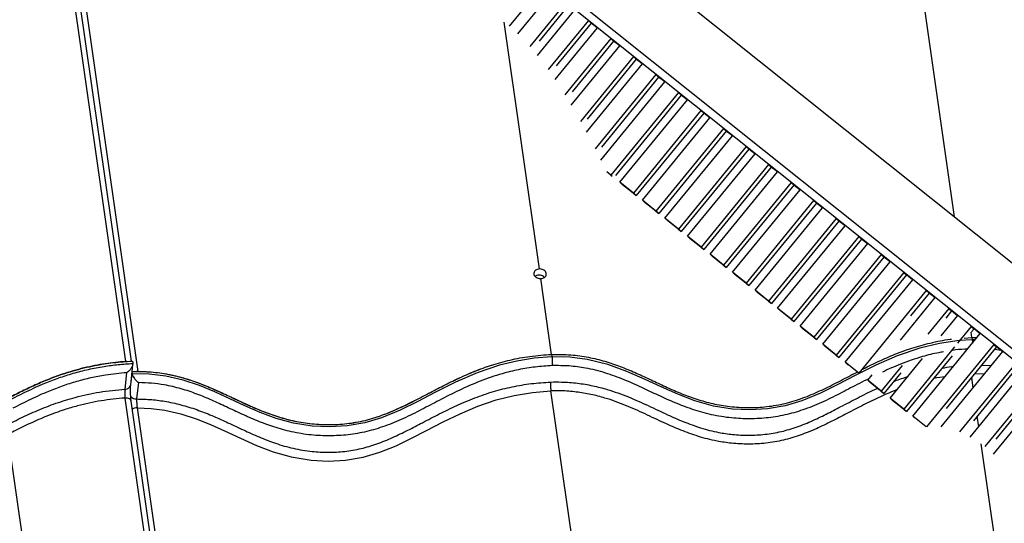
# Paper-space layout 'Sheet1' of a CAD drawing. Units: millimetres. Extents: x 3 to 403, y -14 to 273.
# Drawn here: x 278 to 309, y 221 to 237 of the extents above; entities that cross this region are included whole.
import ezdxf

# ---------------------------------------------------------------- set-up
doc = ezdxf.new("R2010")
doc.units = ezdxf.units.MM

psp = doc.layouts.new('Sheet1')

# ---------------------------------------------------------------- linework, layer by layer
at = {"color": 7, "linetype": 'Continuous', "lineweight": 25}
for p, q in [((281.057, 226.583), (277.83, 249.11)), ((281.234, 226.592), (278.025, 248.998)), ((278.336, 247.946), (281.441, 226.271)), ((307.466, 231.196), (305.91, 242.058)), ((294.359, 238.592), (293.273, 237.264)), ((293.549, 237.022), (294.646, 238.363)), ((295.077, 238.019), (293.934, 236.622)), ((295.164, 237.938), (294.225, 236.79)), ((331.115, 209.245), (295.222, 237.905)), ((331.291, 209.426), (295.398, 238.086)), ((294.175, 236.336), (295.364, 237.789)), ((294.234, 229.531), (293.109, 237.39)), ((295.795, 237.445), (294.516, 235.883)), ((294.734, 235.568), (296.082, 237.216)), ((295.882, 237.364), (294.771, 236.007)), ((296.082, 237.216), (295.795, 237.445)), ((295.795, 237.445), (295.882, 237.364)), ((296.076, 237.209), (295.882, 237.364)), ((296.513, 236.872), (295.046, 235.08)), ((295.248, 234.746), (296.8, 236.643)), ((296.6, 236.791), (295.277, 235.174)), ((296.8, 236.643), (296.513, 236.872)), ((296.513, 236.872), (296.6, 236.791)), ((296.794, 236.636), (296.6, 236.791)), ((297.23, 236.299), (295.541, 234.233)), ((297.518, 236.07), (297.23, 236.299)), ((297.23, 236.299), (297.317, 236.218)), ((295.731, 233.886), (297.518, 236.07)), ((297.317, 236.218), (295.754, 234.307)), ((297.512, 236.063), (297.317, 236.218)), ((297.948, 235.726), (296.01, 233.357)), ((298.035, 235.645), (296.212, 233.416)), ((298.235, 235.497), (297.948, 235.726)), ((297.948, 235.726), (298.035, 235.645)), ((298.23, 235.49), (298.035, 235.645)), ((296.193, 233), (298.235, 235.497)), ((298.666, 235.153), (296.514, 232.522)), ((298.753, 235.072), (296.659, 232.512)), ((298.953, 234.923), (298.666, 235.153)), ((298.666, 235.153), (298.753, 235.072)), ((298.948, 234.916), (298.753, 235.072)), ((296.801, 232.293), (298.953, 234.923)), ((299.384, 234.579), (297.232, 231.949)), ((299.471, 234.498), (297.319, 231.868)), ((299.671, 234.35), (299.384, 234.579)), ((299.384, 234.579), (299.471, 234.498)), ((299.665, 234.343), (299.471, 234.498)), ((297.519, 231.72), (299.671, 234.35)), ((300.102, 234.006), (297.95, 231.376)), ((300.189, 233.925), (298.037, 231.295)), ((298.237, 231.146), (300.389, 233.777)), ((300.389, 233.777), (300.102, 234.006)), ((300.102, 234.006), (300.189, 233.925)), ((300.383, 233.77), (300.189, 233.925)), ((300.82, 233.433), (298.668, 230.802)), ((301.107, 233.204), (300.82, 233.433)), ((300.82, 233.433), (300.907, 233.352)), ((300.907, 233.352), (298.755, 230.721)), ((298.955, 230.573), (301.107, 233.204)), ((301.101, 233.197), (300.907, 233.352)), ((301.538, 232.86), (299.385, 230.229)), ((301.825, 232.63), (301.538, 232.86)), ((301.538, 232.86), (301.625, 232.779)), ((296.514, 232.522), (296.379, 232.63)), ((296.514, 232.522), (296.554, 232.484)), ((301.625, 232.779), (299.472, 230.148)), ((299.673, 230), (301.825, 232.63)), ((301.819, 232.624), (301.625, 232.779)), ((297.232, 231.949), (296.801, 232.293)), ((296.801, 232.293), (296.888, 232.212)), ((297.319, 231.868), (296.888, 232.212)), ((302.255, 232.287), (300.103, 229.656)), ((302.342, 232.206), (300.19, 229.575)), ((302.543, 232.057), (302.255, 232.287)), ((302.255, 232.287), (302.342, 232.206)), ((302.537, 232.05), (302.342, 232.206)), ((297.232, 231.949), (297.319, 231.868)), ((300.39, 229.427), (302.543, 232.057)), ((297.95, 231.376), (297.519, 231.72)), ((297.519, 231.72), (297.606, 231.639)), ((298.037, 231.295), (297.606, 231.639)), ((302.973, 231.713), (300.821, 229.083)), ((303.06, 231.632), (300.908, 229.002)), ((303.26, 231.484), (302.973, 231.713)), ((302.973, 231.713), (303.06, 231.632)), ((303.255, 231.477), (303.06, 231.632)), ((297.95, 231.376), (298.037, 231.295)), ((301.108, 228.854), (303.26, 231.484)), ((298.668, 230.802), (298.237, 231.146)), ((298.237, 231.146), (298.324, 231.065)), ((298.755, 230.721), (298.324, 231.065)), ((303.691, 231.14), (301.539, 228.51)), ((303.778, 231.059), (301.626, 228.429)), ((303.978, 230.911), (303.691, 231.14)), ((303.691, 231.14), (303.778, 231.059)), ((303.973, 230.904), (303.778, 231.059)), ((298.668, 230.802), (298.755, 230.721)), ((301.826, 228.28), (303.978, 230.911)), ((299.385, 230.229), (298.955, 230.573)), ((298.955, 230.573), (299.042, 230.492)), ((299.472, 230.148), (299.042, 230.492)), ((304.409, 230.567), (302.257, 227.936)), ((304.496, 230.486), (302.344, 227.855)), ((302.544, 227.707), (304.696, 230.338)), ((304.696, 230.338), (304.409, 230.567)), ((304.409, 230.567), (304.496, 230.486)), ((304.69, 230.331), (304.496, 230.486)), ((299.385, 230.229), (299.472, 230.148)), ((300.103, 229.656), (299.673, 230)), ((299.673, 230), (299.76, 229.919)), ((305.127, 229.994), (302.975, 227.363)), ((305.414, 229.764), (305.127, 229.994)), ((305.127, 229.994), (305.214, 229.913)), ((300.19, 229.575), (299.76, 229.919)), ((305.214, 229.913), (303.062, 227.282)), ((303.262, 227.134), (305.414, 229.764)), ((305.408, 229.757), (305.214, 229.913)), ((300.103, 229.656), (300.19, 229.575)), ((300.821, 229.083), (300.39, 229.427)), ((300.39, 229.427), (300.477, 229.346)), ((305.845, 229.421), (303.693, 226.79)), ((306.132, 229.191), (305.845, 229.421)), ((305.845, 229.421), (305.932, 229.34)), ((294.624, 226.81), (294.278, 229.229)), ((300.908, 229.002), (300.477, 229.346)), ((300.821, 229.083), (300.908, 229.002)), ((305.932, 229.34), (303.78, 226.709)), ((303.98, 226.561), (306.132, 229.191)), ((306.126, 229.184), (305.932, 229.34)), ((301.539, 228.51), (301.108, 228.854)), ((301.108, 228.854), (301.195, 228.773)), ((301.626, 228.429), (301.195, 228.773)), ((306.563, 228.847), (304.41, 226.217)), ((306.65, 228.766), (306.059, 228.044)), ((306.85, 228.618), (306.563, 228.847)), ((306.563, 228.847), (306.65, 228.766)), ((306.844, 228.611), (306.65, 228.766)), ((301.539, 228.51), (301.626, 228.429)), ((305.739, 227.26), (306.85, 228.618)), ((302.257, 227.936), (301.826, 228.28)), ((301.826, 228.28), (301.913, 228.199)), ((302.344, 227.855), (301.913, 228.199)), ((307.28, 228.274), (306.614, 227.459)), ((307.367, 228.193), (307.181, 227.966)), ((307.568, 228.045), (307.28, 228.274)), ((307.28, 228.274), (307.367, 228.193)), ((307.562, 228.038), (307.367, 228.193)), ((302.257, 227.936), (302.344, 227.855)), ((307.041, 227.401), (307.568, 228.045)), ((302.975, 227.363), (302.544, 227.707)), ((302.544, 227.707), (302.631, 227.626)), ((303.062, 227.282), (302.631, 227.626)), ((306.133, 224.841), (308.285, 227.472)), ((307.998, 227.701), (307.561, 227.166)), ((308.017, 227.352), (307.994, 227.514)), ((308.285, 227.472), (307.998, 227.701)), ((307.998, 227.701), (308.085, 227.62)), ((308.085, 227.62), (308.007, 227.524)), ((308.28, 227.465), (308.085, 227.62)), ((302.975, 227.363), (303.062, 227.282)), ((307.769, 227.33), (308.017, 227.352)), ((307.769, 227.33), (308.017, 227.352)), ((307.769, 227.33), (308.017, 227.352)), ((308.017, 227.352), (308.184, 227.348)), ((308.017, 227.352), (308.184, 227.348)), ((308.017, 227.352), (308.184, 227.348)), ((308.017, 227.352), (308.026, 227.287)), ((308.017, 227.352), (308.026, 227.287)), ((303.693, 226.79), (303.262, 227.134)), ((303.262, 227.134), (303.349, 227.053)), ((303.78, 226.709), (303.349, 227.053)), ((307.465, 227.049), (305.846, 225.07)), ((308.716, 227.128), (306.568, 224.502)), ((307.042, 224.501), (309.003, 226.898)), ((308.803, 227.047), (307.201, 225.088)), ((309.003, 226.898), (308.716, 227.128)), ((308.716, 227.128), (308.803, 227.047)), ((308.945, 226.933), (308.735, 226.964)), ((308.945, 226.933), (308.735, 226.964)), ((308.998, 226.891), (308.803, 227.047)), ((281.093, 226.583), (281.057, 226.583)), ((281.264, 226.595), (281.275, 226.519)), ((294.624, 226.81), (294.633, 226.745)), ((294.624, 226.81), (294.633, 226.745)), ((303.693, 226.79), (303.78, 226.709)), ((304.41, 226.217), (303.98, 226.561)), ((303.98, 226.561), (304.067, 226.48)), ((305.415, 225.414), (306.447, 226.675)), ((307.383, 226.761), (305.933, 224.989)), ((309.434, 226.555), (307.624, 224.342)), ((281.033, 225.704), (281.085, 226.226)), ((281.211, 225.835), (281.275, 226.488)), ((281.211, 225.835), (281.275, 226.488)), ((281.251, 226.239), (281.255, 226.205)), ((281.251, 226.239), (281.255, 226.205)), ((304.073, 226.475), (304.067, 226.48)), ((304.41, 226.217), (304.419, 226.209)), ((305.797, 226.461), (305.128, 225.644)), ((305.757, 226.225), (305.215, 225.563)), ((307.964, 224.178), (309.721, 226.325)), ((309.521, 226.474), (308.067, 224.696)), ((308.325, 226.463), (308.64, 226.455)), ((308.325, 226.463), (308.64, 226.455)), ((281.206, 225.759), (281.257, 226.193)), ((281.461, 225.913), (281.4, 225.391)), ((281.461, 225.913), (281.4, 225.391)), ((304.698, 225.988), (304.836, 226.157)), ((305.128, 225.644), (304.698, 225.988)), ((304.698, 225.988), (304.782, 225.909)), ((305.215, 225.563), (304.787, 225.905)), ((308.058, 225.743), (308.01, 226.077)), ((308.414, 226.179), (308.1, 226.187)), ((308.414, 226.179), (308.1, 226.187)), ((310.152, 225.981), (308.427, 223.873)), ((297.406, 206.069), (294.601, 225.648)), ((297.406, 206.069), (294.601, 225.648)), ((305.128, 225.644), (305.215, 225.563)), ((308.707, 223.634), (310.439, 225.752)), ((310.239, 225.9), (308.777, 224.114)), ((284.261, 202.894), (281.034, 225.421)), ((284.438, 202.903), (281.227, 225.319)), ((284.438, 202.903), (281.227, 225.319)), ((305.846, 225.07), (305.415, 225.414)), ((305.415, 225.414), (305.502, 225.333)), ((305.933, 224.989), (305.502, 225.333)), ((281.418, 225.109), (284.644, 202.581)), ((281.418, 225.108), (284.644, 202.581)), ((305.846, 225.07), (305.933, 224.989)), ((306.56, 224.501), (306.133, 224.841)), ((306.133, 224.841), (306.184, 224.794)), ((308.235, 224.508), (308.187, 224.843)), ((277.289, 224.257), (280.516, 201.73)), ((311.22, 203.663), (308.313, 223.958)), ((311.22, 203.663), (308.313, 223.958))]:
    psp.add_line(p, q, dxfattribs=at)
at = {"color": 7, "linetype": 'Continuous', "lineweight": 25, "flags": 128}
for points in [[(284.343, 249.659), (297.07, 239.497), (332.963, 210.836), (348.397, 198.513)], [(308.028, 227.276), (307.615, 227.248), (306.98, 227.156), (306.359, 227.009), (305.639, 226.763), (304.955, 226.464), (304.299, 226.136), (303.749, 225.849), (303.188, 225.574), (302.599, 225.332), (302.063, 225.172), (301.506, 225.073), (300.942, 225.041), (300.389, 225.067), (299.778, 225.166), (299.193, 225.331), (298.644, 225.54), (298.118, 225.774), (297.601, 226.016), (297.024, 226.269), (296.413, 226.49), (295.758, 226.653), (295.207, 226.723), (294.635, 226.734), (294.635, 226.734)], [(308.028, 227.276), (307.615, 227.248), (306.98, 227.156), (306.359, 227.009), (305.639, 226.763), (304.955, 226.464), (304.299, 226.136), (303.749, 225.849), (303.188, 225.574), (302.599, 225.332), (302.063, 225.172), (301.506, 225.073), (300.942, 225.041), (300.389, 225.067), (299.778, 225.166), (299.193, 225.331), (298.644, 225.54), (298.118, 225.774), (297.601, 226.016), (297.024, 226.269), (296.413, 226.49), (295.758, 226.653), (295.207, 226.723), (294.635, 226.734), (294.635, 226.734)], [(308.124, 227.274), (308.028, 227.276), (308.028, 227.276)], [(308.124, 227.274), (308.028, 227.276), (308.028, 227.276)], [(294.635, 226.734), (294.073, 226.688), (293.513, 226.599), (292.967, 226.467), (292.247, 226.221), (291.562, 225.922), (290.906, 225.594), (290.357, 225.307), (289.796, 225.032), (289.207, 224.79), (288.671, 224.63), (288.113, 224.531), (287.55, 224.499), (286.997, 224.525), (286.396, 224.622), (285.851, 224.772), (285.338, 224.962), (284.847, 225.176), (284.368, 225.4), (283.894, 225.616), (283.401, 225.817), (282.884, 225.989), (282.334, 226.116), (281.805, 226.181), (281.257, 226.193), (281.257, 226.193)], [(294.635, 226.734), (294.073, 226.688), (293.513, 226.599), (292.967, 226.467), (292.247, 226.221), (291.562, 225.922), (290.906, 225.594), (290.357, 225.307), (289.796, 225.032), (289.207, 224.79), (288.671, 224.63), (288.113, 224.531), (287.55, 224.499), (286.997, 224.525), (286.396, 224.622), (285.851, 224.772), (285.338, 224.962), (284.847, 225.176), (284.368, 225.4), (283.894, 225.616), (283.401, 225.817), (282.884, 225.989), (282.334, 226.116), (281.805, 226.181), (281.257, 226.193), (281.257, 226.193)], [(281.441, 226.271), (281.4, 226.268), (281.391, 226.267)], [(281.418, 225.109), (281.865, 225.087), (282.298, 225.03), (282.812, 224.913), (283.297, 224.757), (283.759, 224.573), (284.203, 224.374), (284.706, 224.139), (285.219, 223.911), (285.753, 223.707), (286.322, 223.544), (286.963, 223.439), (287.507, 223.412), (288.06, 223.442), (288.617, 223.538), (289.152, 223.696), (289.667, 223.903), (290.159, 224.138), (290.638, 224.385), (291.167, 224.658), (291.709, 224.92), (292.271, 225.157), (292.857, 225.358), (293.427, 225.501), (294.013, 225.598), (294.601, 225.648), (294.601, 225.648)], [(281.418, 225.109), (281.865, 225.087), (282.298, 225.03), (282.812, 224.913), (283.297, 224.757), (283.759, 224.573), (284.203, 224.374), (284.706, 224.139), (285.219, 223.911), (285.753, 223.707), (286.322, 223.544), (286.963, 223.439), (287.507, 223.412), (288.06, 223.442), (288.617, 223.538), (289.152, 223.696), (289.667, 223.903), (290.159, 224.138), (290.638, 224.385), (291.167, 224.658), (291.709, 224.92), (292.271, 225.157), (292.857, 225.358), (293.427, 225.501), (294.013, 225.598), (294.601, 225.648), (294.601, 225.648)], [(281.227, 225.319), (281.226, 225.325), (281.217, 225.35), (281.2, 225.372), (281.176, 225.391), (281.146, 225.406), (281.112, 225.416), (281.074, 225.421), (281.034, 225.421)], [(281.227, 225.319), (281.226, 225.325), (281.217, 225.35), (281.2, 225.372), (281.176, 225.391), (281.146, 225.406), (281.112, 225.416), (281.074, 225.421), (281.034, 225.421)]]:
    psp.add_lwpolyline(points, dxfattribs=at)
at = {"color": 7, "linetype": 'Continuous', "lineweight": 25}
for centre, radius, start, end in [((281.047, 225.87), 0.167, 265.1953, 347.9482), ((281.386, 225.625), 0.234, 221.4697, 273.5176), ((281.413, 224.82), 0.289, 89.128, 121.3004)]:
    psp.add_arc(centre, radius, start, end, dxfattribs=at)
for points, knots in [([(294.234, 229.531), (294.213, 229.529), (294.17, 229.524), (294.115, 229.496), (294.074, 229.455), (294.054, 229.404), (294.058, 229.35), (294.085, 229.301), (294.132, 229.262), (294.191, 229.237), (294.241, 229.228), (294.271, 229.229), (294.278, 229.229)], [0, 0, 0, 0, 0.118653, 0.229962, 0.331971, 0.42638, 0.518879, 0.616578, 0.723838, 0.840331, 0.961723, 1, 1, 1, 1]), ([(294.278, 229.229), (294.299, 229.231), (294.341, 229.235), (294.397, 229.261), (294.438, 229.3), (294.458, 229.349), (294.453, 229.403), (294.426, 229.453), (294.381, 229.494), (294.322, 229.522), (294.271, 229.532), (294.242, 229.531), (294.234, 229.531)], [0, 0, 0, 0, 0.118446, 0.227933, 0.326837, 0.418669, 0.511016, 0.610887, 0.7209, 0.83928, 0.961409, 1, 1, 1, 1]), ([(294.214, 229.335), (294.192, 229.333), (294.15, 229.328), (294.114, 229.306), (294.097, 229.296)], [0, 0, 0, 0, 0.523823, 1, 1, 1, 1]), ([(294.394, 229.263), (294.384, 229.274), (294.358, 229.3), (294.304, 229.325), (294.252, 229.336), (294.222, 229.335), (294.214, 229.335)], [0, 0, 0, 0, 0.217692, 0.543215, 0.879244, 1, 1, 1, 1]), ([(304.523, 226.332), (304.536, 226.339), (304.709, 226.429), (305.052, 226.596), (305.564, 226.821), (306.111, 227.022), (306.701, 227.181), (307.125, 227.273), (307.353, 227.293), (307.367, 227.294)], [0, 0, 0, 0, 0.01475, 0.193912, 0.378781, 0.570874, 0.772376, 0.986215, 1, 1, 1, 1]), ([(304.523, 226.332), (304.536, 226.339), (304.709, 226.429), (305.052, 226.596), (305.564, 226.821), (306.111, 227.022), (306.701, 227.181), (307.125, 227.273), (307.353, 227.293), (307.367, 227.294)], [0, 0, 0, 0, 0.01475, 0.193912, 0.378781, 0.570874, 0.772376, 0.986215, 1, 1, 1, 1]), ([(304.523, 226.332), (304.536, 226.339), (304.709, 226.429), (305.052, 226.596), (305.564, 226.821), (306.111, 227.022), (306.701, 227.181), (307.125, 227.273), (307.353, 227.293), (307.367, 227.294)], [0, 0, 0, 0, 0.014749, 0.193911, 0.378781, 0.570873, 0.772376, 0.986215, 1, 1, 1, 1]), ([(308.028, 227.276), (308.03, 227.257), (308.034, 227.221), (308.036, 227.185), (308.037, 227.168)], [0, 0, 0, 0, 0.531264, 1, 1, 1, 1]), ([(308.028, 227.276), (308.03, 227.257), (308.034, 227.221), (308.036, 227.185), (308.037, 227.168)], [0, 0, 0, 0, 0.531237, 1, 1, 1, 1]), ([(307.108, 226.888), (307.059, 226.881), (306.833, 226.846), (306.372, 226.726), (305.771, 226.525), (305.357, 226.336), (305.169, 226.249)], [0, 0, 0, 0, 0.071986, 0.334366, 0.696645, 1, 1, 1, 1]), ([(307.108, 226.888), (307.059, 226.881), (306.833, 226.846), (306.372, 226.726), (305.771, 226.525), (305.357, 226.336), (305.169, 226.249)], [0, 0, 0, 0, 0.071986, 0.334365, 0.696643, 1, 1, 1, 1]), ([(307.885, 226.982), (307.755, 226.976), (307.598, 226.968), (307.442, 226.942), (307.414, 226.937)], [0, 0, 0, 0, 0.8202, 1, 1, 1, 1]), ([(307.885, 226.982), (307.755, 226.976), (307.598, 226.968), (307.442, 226.942), (307.414, 226.937)], [0, 0, 0, 0, 0.8202, 1, 1, 1, 1]), ([(277.312, 225.419), (277.443, 225.486), (277.708, 225.622), (278.122, 225.819), (278.562, 226.009), (278.982, 226.165), (279.372, 226.288), (279.72, 226.381), (280.148, 226.475), (280.662, 226.557), (281.063, 226.582), (281.264, 226.595)], [0, 0, 0, 0, 0.105454, 0.215476, 0.33047, 0.450971, 0.538543, 0.625122, 0.710882, 0.8546, 1, 1, 1, 1]), ([(277.312, 225.419), (277.443, 225.486), (277.708, 225.622), (278.122, 225.819), (278.562, 226.009), (278.982, 226.165), (279.372, 226.288), (279.72, 226.381), (280.148, 226.475), (280.662, 226.557), (281.063, 226.582), (281.264, 226.595)], [0, 0, 0, 0, 0.105454, 0.215476, 0.33047, 0.450971, 0.538543, 0.625122, 0.710882, 0.8546, 1, 1, 1, 1]), ([(281.057, 226.583), (280.946, 226.574), (280.725, 226.557), (280.396, 226.513), (280.061, 226.456), (279.72, 226.381), (279.372, 226.288), (278.982, 226.165), (278.562, 226.009), (278.122, 225.819), (277.708, 225.622), (277.443, 225.486), (277.312, 225.419)], [0, 0, 0, 0, 0.084484, 0.168403, 0.251901, 0.342141, 0.433252, 0.52542, 0.652229, 0.773244, 0.889025, 1, 1, 1, 1]), ([(281.246, 226.268), (281.45, 226.268), (281.843, 226.267), (282.41, 226.185), (282.935, 226.055), (283.427, 225.885), (283.897, 225.689), (284.353, 225.478), (284.806, 225.264), (285.266, 225.058), (285.743, 224.873), (286.246, 224.721), (286.785, 224.614), (287.358, 224.566), (287.951, 224.58), (288.541, 224.663), (289.106, 224.823), (289.648, 225.039), (290.178, 225.295), (290.684, 225.559), (291.176, 225.816), (291.662, 226.055), (292.174, 226.28), (292.721, 226.479), (293.31, 226.643), (293.948, 226.764), (294.394, 226.794), (294.624, 226.81)], [0, 0, 0, 0, 0.043331, 0.083528, 0.121604, 0.158348, 0.194328, 0.22993, 0.26543, 0.301078, 0.337192, 0.374233, 0.412872, 0.453886, 0.496523, 0.538919, 0.580249, 0.621374, 0.66299, 0.7055, 0.742848, 0.781201, 0.820777, 0.861898, 0.905033, 0.950807, 1, 1, 1, 1]), ([(281.246, 226.268), (281.45, 226.268), (281.843, 226.267), (282.41, 226.185), (282.935, 226.055), (283.427, 225.885), (283.897, 225.689), (284.353, 225.478), (284.806, 225.264), (285.266, 225.058), (285.743, 224.873), (286.246, 224.721), (286.785, 224.614), (287.358, 224.566), (287.951, 224.58), (288.541, 224.663), (289.106, 224.823), (289.648, 225.039), (290.178, 225.295), (290.684, 225.559), (291.176, 225.816), (291.662, 226.055), (292.174, 226.28), (292.721, 226.479), (293.31, 226.643), (293.948, 226.764), (294.394, 226.794), (294.624, 226.81)], [0, 0, 0, 0, 0.0433312, 0.0835283, 0.1216039, 0.1583477, 0.1943279, 0.2299297, 0.2654296, 0.3010785, 0.3371918, 0.3742329, 0.4128721, 0.4538855, 0.4965231, 0.5389187, 0.5802495, 0.621374, 0.6629897, 0.7055004, 0.7428481, 0.7812013, 0.8207765, 0.8618978, 0.9050326, 0.9508068, 1, 1, 1, 1]), ([(281.441, 226.271), (281.629, 226.264), (281.993, 226.251), (282.519, 226.161), (283.009, 226.032), (283.471, 225.868), (283.914, 225.681), (284.354, 225.477), (284.799, 225.267), (285.259, 225.061), (285.736, 224.876), (286.239, 224.723), (286.778, 224.615), (287.352, 224.566), (287.945, 224.58), (288.535, 224.662), (289.101, 224.822), (289.644, 225.038), (290.175, 225.293), (290.681, 225.557), (291.173, 225.815), (291.659, 226.054), (292.172, 226.279), (292.719, 226.479), (293.309, 226.642), (293.948, 226.764), (294.393, 226.794), (294.624, 226.81)], [0, 0, 0, 0, 0.040589, 0.078589, 0.114827, 0.149946, 0.184411, 0.218545, 0.254575, 0.290752, 0.327395, 0.364973, 0.404164, 0.445761, 0.489028, 0.532068, 0.574023, 0.615761, 0.657993, 0.701133, 0.739033, 0.777954, 0.818114, 0.859845, 0.903619, 0.950073, 1, 1, 1, 1]), ([(294.624, 226.81), (294.829, 226.81), (295.222, 226.811), (295.791, 226.729), (296.317, 226.6), (296.81, 226.431), (297.281, 226.235), (297.738, 226.024), (298.191, 225.809), (298.652, 225.603), (299.129, 225.418), (299.632, 225.265), (300.17, 225.157), (300.744, 225.108), (301.337, 225.122), (301.927, 225.204), (302.494, 225.364), (303.036, 225.58), (303.567, 225.835), (304.005, 226.065), (304.27, 226.202), (304.358, 226.247)], [0, 0, 0, 0, 0.059746, 0.115142, 0.167588, 0.218181, 0.26771, 0.31671, 0.365563, 0.414615, 0.4643, 0.515252, 0.568391, 0.624793, 0.683458, 0.741817, 0.798703, 0.855296, 0.912558, 0.971052, 1, 1, 1, 1]), ([(294.624, 226.81), (294.829, 226.81), (295.222, 226.811), (295.791, 226.729), (296.317, 226.6), (296.81, 226.431), (297.281, 226.235), (297.738, 226.024), (298.191, 225.809), (298.652, 225.603), (299.129, 225.418), (299.632, 225.265), (300.17, 225.157), (300.744, 225.108), (301.337, 225.122), (301.927, 225.204), (302.494, 225.364), (303.036, 225.58), (303.567, 225.835), (304.008, 226.066), (304.275, 226.204), (304.366, 226.251)], [0, 0, 0, 0, 0.059695, 0.115044, 0.167445, 0.217996, 0.267482, 0.316441, 0.365253, 0.414263, 0.463906, 0.514815, 0.567908, 0.624262, 0.682878, 0.741187, 0.798024, 0.854569, 0.911783, 0.970227, 1, 1, 1, 1]), ([(294.624, 226.81), (294.829, 226.81), (295.222, 226.811), (295.791, 226.729), (296.317, 226.6), (296.81, 226.431), (297.281, 226.235), (297.738, 226.024), (298.191, 225.809), (298.652, 225.603), (299.129, 225.418), (299.632, 225.265), (300.17, 225.157), (300.744, 225.108), (301.337, 225.122), (301.927, 225.204), (302.494, 225.364), (303.036, 225.58), (303.567, 225.835), (304.005, 226.065), (304.27, 226.202), (304.358, 226.247)], [0, 0, 0, 0, 0.059746, 0.115142, 0.167588, 0.218181, 0.26771, 0.31671, 0.365563, 0.414615, 0.4643, 0.515252, 0.568391, 0.624793, 0.683458, 0.741817, 0.798703, 0.855296, 0.912558, 0.971052, 1, 1, 1, 1]), ([(294.635, 226.734), (294.637, 226.715), (294.642, 226.674), (294.646, 226.611), (294.647, 226.547), (294.646, 226.496), (294.644, 226.465), (294.643, 226.454), (294.643, 226.452)], [0, 0, 0, 0, 0.204463, 0.437388, 0.672945, 0.885019, 0.983141, 1, 1, 1, 1]), ([(294.635, 226.734), (294.637, 226.715), (294.642, 226.674), (294.646, 226.611), (294.647, 226.547), (294.646, 226.496), (294.644, 226.465), (294.643, 226.454), (294.643, 226.452)], [0, 0, 0, 0, 0.2044626, 0.4373772, 0.6729349, 0.8850191, 0.9831409, 1, 1, 1, 1]), ([(277.323, 225.343), (277.511, 225.44), (277.891, 225.634), (278.425, 225.874), (278.923, 226.066), (279.385, 226.216), (279.865, 226.34), (280.345, 226.431), (280.816, 226.492), (281.122, 226.51), (281.275, 226.519)], [0, 0, 0, 0, 0.152417, 0.307624, 0.421662, 0.537246, 0.657812, 0.779191, 0.889354, 1, 1, 1, 1]), ([(277.323, 225.343), (277.511, 225.44), (277.891, 225.634), (278.425, 225.874), (278.923, 226.066), (279.385, 226.216), (279.865, 226.34), (280.345, 226.431), (280.816, 226.492), (281.122, 226.51), (281.275, 226.519)], [0, 0, 0, 0, 0.152417, 0.307624, 0.421662, 0.537246, 0.657812, 0.779191, 0.889354, 1, 1, 1, 1]), ([(281.085, 226.226), (280.858, 226.205), (280.474, 226.17), (279.942, 226.067), (279.483, 225.951), (279.032, 225.805), (278.54, 225.616), (278.014, 225.379), (277.641, 225.188), (277.455, 225.093)], [0, 0, 0, 0, 0.17843, 0.301453, 0.423693, 0.5487, 0.671996, 0.8369, 1, 1, 1, 1]), ([(281.085, 226.226), (280.858, 226.205), (280.474, 226.17), (279.942, 226.067), (279.483, 225.951), (279.032, 225.805), (278.54, 225.616), (278.014, 225.379), (277.641, 225.188), (277.455, 225.093)], [0, 0, 0, 0, 0.1784301, 0.3014534, 0.4236929, 0.5487002, 0.6719961, 0.8368992, 1, 1, 1, 1]), ([(281.275, 226.519), (281.275, 226.504), (281.276, 226.472), (281.256, 226.419), (281.219, 226.353), (281.16, 226.285), (281.11, 226.244), (281.085, 226.226), (281.085, 226.226)], [0, 0, 0, 0, 0.122311, 0.259926, 0.464439, 0.747448, 0.997811, 1, 1, 1, 1]), ([(281.275, 226.519), (281.275, 226.504), (281.276, 226.472), (281.256, 226.419), (281.219, 226.353), (281.16, 226.285), (281.11, 226.244), (281.085, 226.226), (281.085, 226.226)], [0, 0, 0, 0, 0.122311, 0.259926, 0.464439, 0.747448, 0.997811, 1, 1, 1, 1]), ([(294.643, 226.452), (294.463, 226.441), (294.103, 226.417), (293.57, 226.329), (292.979, 226.188), (292.345, 225.968), (291.679, 225.672), (291.062, 225.359), (290.478, 225.048), (289.906, 224.764), (289.327, 224.521), (288.737, 224.343), (288.147, 224.239), (287.553, 224.207), (286.945, 224.235), (286.351, 224.331), (285.78, 224.49), (285.254, 224.686), (284.752, 224.908), (284.271, 225.135), (283.798, 225.354), (283.319, 225.553), (282.814, 225.724), (282.33, 225.837), (281.876, 225.899), (281.6, 225.908), (281.461, 225.913)], [0, 0, 0, 0, 0.038827, 0.077885, 0.116564, 0.169969, 0.222401, 0.273887, 0.319348, 0.365226, 0.411945, 0.454711, 0.498024, 0.540917, 0.583015, 0.629056, 0.670621, 0.710845, 0.750232, 0.789082, 0.825593, 0.862862, 0.901064, 0.940594, 0.969942, 1, 1, 1, 1]), ([(294.643, 226.452), (294.463, 226.441), (294.103, 226.417), (293.57, 226.329), (292.979, 226.188), (292.345, 225.968), (291.679, 225.672), (291.062, 225.359), (290.478, 225.048), (289.906, 224.764), (289.327, 224.521), (288.737, 224.343), (288.147, 224.239), (287.553, 224.207), (286.945, 224.235), (286.351, 224.331), (285.78, 224.49), (285.254, 224.686), (284.752, 224.908), (284.271, 225.135), (283.798, 225.354), (283.319, 225.553), (282.814, 225.724), (282.33, 225.837), (281.876, 225.899), (281.6, 225.908), (281.461, 225.913)], [0, 0, 0, 0, 0.0388271, 0.0778853, 0.1165636, 0.1699686, 0.2224009, 0.2738867, 0.3193481, 0.3652261, 0.4119449, 0.4547108, 0.4980237, 0.5409166, 0.5830146, 0.6290564, 0.6706213, 0.7108446, 0.7502322, 0.7890817, 0.8255926, 0.8628624, 0.9010642, 0.9405943, 0.9699419, 1, 1, 1, 1]), ([(304.742, 226.042), (304.638, 225.99), (304.346, 225.845), (303.871, 225.59), (303.298, 225.306), (302.719, 225.063), (302.129, 224.886), (301.54, 224.781), (300.945, 224.749), (300.334, 224.777), (299.723, 224.876), (299.122, 225.047), (298.56, 225.264), (298.023, 225.506), (297.487, 225.761), (296.932, 226.01), (296.337, 226.23), (295.75, 226.378), (295.179, 226.453), (294.823, 226.453), (294.643, 226.452)], [0, 0, 0, 0, 0.032687, 0.092012, 0.151882, 0.212848, 0.268657, 0.325179, 0.381152, 0.436089, 0.497167, 0.555392, 0.61165, 0.666798, 0.721357, 0.778941, 0.838252, 0.89988, 0.949227, 1, 1, 1, 1]), ([(304.742, 226.042), (304.638, 225.99), (304.346, 225.845), (303.871, 225.59), (303.298, 225.306), (302.719, 225.063), (302.129, 224.886), (301.54, 224.781), (300.945, 224.749), (300.334, 224.777), (299.723, 224.876), (299.122, 225.047), (298.56, 225.264), (298.023, 225.506), (297.487, 225.761), (296.932, 226.01), (296.337, 226.23), (295.75, 226.378), (295.179, 226.453), (294.823, 226.453), (294.643, 226.452)], [0, 0, 0, 0, 0.032687, 0.092012, 0.151882, 0.212848, 0.268657, 0.325179, 0.381152, 0.436089, 0.497167, 0.555392, 0.61165, 0.666798, 0.721357, 0.778941, 0.838252, 0.89988, 0.949227, 1, 1, 1, 1]), ([(307.062, 226.369), (307.165, 226.39), (307.287, 226.414), (307.41, 226.424), (307.429, 226.425)], [0, 0, 0, 0, 0.8448593, 1, 1, 1, 1]), ([(307.062, 226.369), (307.165, 226.39), (307.287, 226.414), (307.41, 226.424), (307.429, 226.425)], [0, 0, 0, 0, 0.844859, 1, 1, 1, 1]), ([(281.257, 226.193), (281.261, 226.178), (281.268, 226.146), (281.294, 226.095), (281.335, 226.033), (281.392, 225.969), (281.439, 225.93), (281.461, 225.913), (281.461, 225.913)], [0, 0, 0, 0, 0.128506, 0.27359, 0.48381, 0.762493, 0.99805, 1, 1, 1, 1]), ([(281.257, 226.193), (281.261, 226.178), (281.268, 226.146), (281.294, 226.095), (281.335, 226.033), (281.392, 225.969), (281.438, 225.929), (281.461, 225.913), (281.461, 225.913)], [0, 0, 0, 0, 0.128506, 0.273591, 0.483812, 0.762497, 0.998055, 1, 1, 1, 1]), ([(281.4, 225.391), (281.561, 225.387), (281.879, 225.378), (282.374, 225.311), (282.874, 225.197), (283.375, 225.035), (283.851, 224.844), (284.323, 224.631), (284.803, 224.402), (285.306, 224.174), (285.832, 223.969), (286.395, 223.806), (286.96, 223.712), (287.511, 223.686), (288.034, 223.712), (288.553, 223.802), (289.063, 223.954), (289.556, 224.157), (290.037, 224.389), (290.529, 224.648), (291.047, 224.917), (291.601, 225.186), (292.175, 225.431), (292.764, 225.635), (293.368, 225.785), (293.977, 225.889), (294.388, 225.916), (294.593, 225.93)], [0, 0, 0, 0, 0.034726, 0.068611, 0.10755, 0.145271, 0.182063, 0.218037, 0.257194, 0.296754, 0.337096, 0.378833, 0.423205, 0.460158, 0.497805, 0.535866, 0.573471, 0.612472, 0.650796, 0.688693, 0.732413, 0.77667, 0.821482, 0.867009, 0.911098, 0.955683, 1, 1, 1, 1]), ([(281.4, 225.391), (281.561, 225.387), (281.879, 225.378), (282.374, 225.311), (282.874, 225.197), (283.375, 225.035), (283.851, 224.844), (284.323, 224.631), (284.803, 224.402), (285.306, 224.174), (285.832, 223.969), (286.395, 223.806), (286.96, 223.712), (287.511, 223.686), (288.034, 223.712), (288.553, 223.802), (289.063, 223.954), (289.556, 224.157), (290.037, 224.389), (290.529, 224.648), (291.047, 224.917), (291.601, 225.186), (292.175, 225.431), (292.764, 225.635), (293.368, 225.785), (293.977, 225.889), (294.388, 225.916), (294.593, 225.93)], [0, 0, 0, 0, 0.034726, 0.068611, 0.10755, 0.145271, 0.182063, 0.218037, 0.257194, 0.296754, 0.337096, 0.378833, 0.423205, 0.460158, 0.497805, 0.535867, 0.573471, 0.612472, 0.650796, 0.688693, 0.732413, 0.77667, 0.821482, 0.867009, 0.911098, 0.955683, 1, 1, 1, 1]), ([(294.593, 225.93), (294.593, 225.928), (294.592, 225.917), (294.59, 225.887), (294.589, 225.835), (294.59, 225.771), (294.594, 225.708), (294.599, 225.667), (294.601, 225.648)], [0, 0, 0, 0, 0.017281, 0.114988, 0.327063, 0.562622, 0.795537, 1, 1, 1, 1]), ([(294.593, 225.93), (294.593, 225.928), (294.592, 225.917), (294.59, 225.887), (294.589, 225.835), (294.59, 225.771), (294.594, 225.708), (294.599, 225.667), (294.601, 225.648)], [0, 0, 0, 0, 0.017279, 0.114977, 0.327063, 0.562621, 0.795537, 1, 1, 1, 1]), ([(294.593, 225.93), (294.709, 225.932), (294.993, 225.936), (295.443, 225.901), (295.931, 225.82), (296.476, 225.68), (297.066, 225.466), (297.7, 225.181), (298.281, 224.904), (298.835, 224.66), (299.377, 224.461), (299.898, 224.326), (300.411, 224.251), (300.904, 224.228), (301.426, 224.254), (301.945, 224.344), (302.455, 224.496), (302.949, 224.699), (303.43, 224.931), (303.922, 225.19), (304.44, 225.457), (304.809, 225.645), (305.003, 225.726), (305.008, 225.729)], [0, 0, 0, 0, 0.031402, 0.077549, 0.122605, 0.166095, 0.230585, 0.293227, 0.35528, 0.405984, 0.458158, 0.512248, 0.552343, 0.598992, 0.646517, 0.694566, 0.742037, 0.791271, 0.839652, 0.887493, 0.942685, 0.998554, 1, 1, 1, 1]), ([(294.593, 225.93), (294.709, 225.932), (294.993, 225.936), (295.443, 225.901), (295.931, 225.82), (296.476, 225.68), (297.066, 225.466), (297.7, 225.181), (298.281, 224.904), (298.835, 224.66), (299.377, 224.461), (299.898, 224.326), (300.411, 224.251), (300.904, 224.228), (301.426, 224.254), (301.945, 224.344), (302.455, 224.496), (302.949, 224.699), (303.43, 224.931), (303.922, 225.19), (304.44, 225.457), (304.809, 225.645), (305.003, 225.726), (305.008, 225.729)], [0, 0, 0, 0, 0.031402, 0.077549, 0.122605, 0.166095, 0.230585, 0.293227, 0.35528, 0.405984, 0.458158, 0.512248, 0.552343, 0.598992, 0.646517, 0.694566, 0.742037, 0.791271, 0.839652, 0.887493, 0.942685, 0.998554, 1, 1, 1, 1]), ([(305.533, 225.95), (305.544, 225.955), (305.69, 226.017), (305.842, 226.064), (305.982, 226.107)], [0, 0, 0, 0, 0.078186, 1, 1, 1, 1]), ([(305.533, 225.95), (305.544, 225.955), (305.69, 226.017), (305.842, 226.064), (305.982, 226.107)], [0, 0, 0, 0, 0.078186, 1, 1, 1, 1]), ([(307.164, 226.101), (307.048, 226.086), (306.922, 226.07), (306.799, 226.038), (306.789, 226.036)], [0, 0, 0, 0, 0.919212, 1, 1, 1, 1]), ([(307.164, 226.101), (307.048, 226.086), (306.922, 226.07), (306.799, 226.038), (306.789, 226.036)], [0, 0, 0, 0, 0.919214, 1, 1, 1, 1]), ([(277.158, 224.507), (277.335, 224.598), (277.692, 224.78), (278.248, 225.034), (278.831, 225.261), (279.489, 225.465), (280.225, 225.628), (280.762, 225.678), (281.033, 225.704)], [0, 0, 0, 0, 0.146158, 0.294239, 0.448258, 0.604875, 0.799854, 1, 1, 1, 1]), ([(277.158, 224.507), (277.335, 224.598), (277.692, 224.78), (278.248, 225.034), (278.831, 225.261), (279.489, 225.465), (280.225, 225.628), (280.762, 225.678), (281.033, 225.704)], [0, 0, 0, 0, 0.146158, 0.294239, 0.448258, 0.604875, 0.799854, 1, 1, 1, 1]), ([(281.033, 225.704), (281.031, 225.686), (281.027, 225.648), (281.025, 225.587), (281.025, 225.522), (281.028, 225.466), (281.033, 225.433), (281.034, 225.421)], [0, 0, 0, 0, 0.184705, 0.408132, 0.64572, 0.87113, 1, 1, 1, 1]), ([(281.033, 225.704), (281.031, 225.686), (281.027, 225.648), (281.025, 225.587), (281.025, 225.522), (281.028, 225.466), (281.033, 225.433), (281.034, 225.421)], [0, 0, 0, 0, 0.184705, 0.408132, 0.64572, 0.87113, 1, 1, 1, 1]), ([(281.207, 225.573), (281.206, 225.595), (281.204, 225.648), (281.205, 225.729), (281.207, 225.794), (281.21, 225.827), (281.211, 225.833)], [0, 0, 0, 0, 0.245502, 0.621682, 0.928858, 1, 1, 1, 1]), ([(281.207, 225.573), (281.206, 225.595), (281.204, 225.648), (281.205, 225.729), (281.207, 225.794), (281.21, 225.827), (281.211, 225.833)], [0, 0, 0, 0, 0.245502, 0.621682, 0.928858, 1, 1, 1, 1]), ([(305.641, 225.69), (305.46, 225.616), (305.094, 225.466), (304.561, 225.203), (304.047, 224.936), (303.551, 224.676), (303.059, 224.438), (302.547, 224.229), (302.009, 224.069), (301.457, 223.974), (300.902, 223.945), (300.381, 223.97), (299.844, 224.049), (299.304, 224.188), (298.746, 224.391), (298.184, 224.638), (297.603, 224.916), (296.978, 225.197), (296.402, 225.407), (295.874, 225.542), (295.408, 225.62), (294.981, 225.654), (294.71, 225.65), (294.601, 225.648)], [0, 0, 0, 0, 0.050115, 0.101635, 0.152539, 0.198685, 0.245359, 0.292852, 0.340579, 0.38889, 0.436334, 0.482903, 0.522746, 0.575239, 0.625882, 0.675084, 0.732779, 0.791011, 0.850969, 0.890066, 0.930565, 0.972048, 1, 1, 1, 1]), ([(305.641, 225.69), (305.46, 225.616), (305.094, 225.466), (304.561, 225.203), (304.047, 224.936), (303.551, 224.676), (303.059, 224.438), (302.547, 224.229), (302.009, 224.069), (301.457, 223.974), (300.902, 223.945), (300.381, 223.97), (299.844, 224.049), (299.304, 224.188), (298.746, 224.391), (298.184, 224.638), (297.603, 224.916), (296.978, 225.197), (296.402, 225.407), (295.874, 225.542), (295.408, 225.62), (294.981, 225.654), (294.71, 225.65), (294.601, 225.648)], [0, 0, 0, 0, 0.050115, 0.101636, 0.152539, 0.198685, 0.245359, 0.292852, 0.340579, 0.38889, 0.436334, 0.482903, 0.522746, 0.575239, 0.625882, 0.675084, 0.732779, 0.791011, 0.850969, 0.890066, 0.930565, 0.972048, 1, 1, 1, 1]), ([(281.034, 225.421), (280.778, 225.397), (280.267, 225.348), (279.62, 225.205), (279.046, 225.035), (278.543, 224.85), (278.014, 224.619), (277.599, 224.416), (277.36, 224.293), (277.289, 224.257)], [0, 0, 0, 0, 0.195027, 0.389478, 0.50144, 0.649733, 0.795828, 0.939692, 1, 1, 1, 1]), ([(281.034, 225.421), (280.778, 225.397), (280.267, 225.348), (279.62, 225.205), (279.046, 225.035), (278.543, 224.85), (278.014, 224.619), (277.599, 224.416), (277.36, 224.293), (277.289, 224.257)], [0, 0, 0, 0, 0.195027, 0.389478, 0.50144, 0.649733, 0.795828, 0.939692, 1, 1, 1, 1]), ([(281.227, 225.321), (281.226, 225.33), (281.22, 225.367), (281.214, 225.437), (281.209, 225.512), (281.207, 225.56), (281.207, 225.573)], [0, 0, 0, 0, 0.106909, 0.439567, 0.83722, 1, 1, 1, 1]), ([(281.227, 225.321), (281.226, 225.33), (281.22, 225.367), (281.214, 225.437), (281.209, 225.512), (281.207, 225.56), (281.207, 225.573)], [0, 0, 0, 0, 0.106909, 0.439567, 0.83722, 1, 1, 1, 1]), ([(281.4, 225.391), (281.4, 225.38), (281.399, 225.349), (281.401, 225.296), (281.405, 225.232), (281.41, 225.169), (281.415, 225.128), (281.418, 225.109)], [0, 0, 0, 0, 0.115443, 0.327556, 0.563067, 0.795836, 1, 1, 1, 1]), ([(281.4, 225.391), (281.4, 225.38), (281.399, 225.349), (281.401, 225.296), (281.405, 225.232), (281.41, 225.169), (281.415, 225.128), (281.418, 225.109)], [0, 0, 0, 0, 0.115433, 0.327556, 0.563067, 0.795836, 1, 1, 1, 1])]:
    psp.add_open_spline(points, degree=3, knots=knots, dxfattribs=at)

doc.saveas('drawing.dxf')
